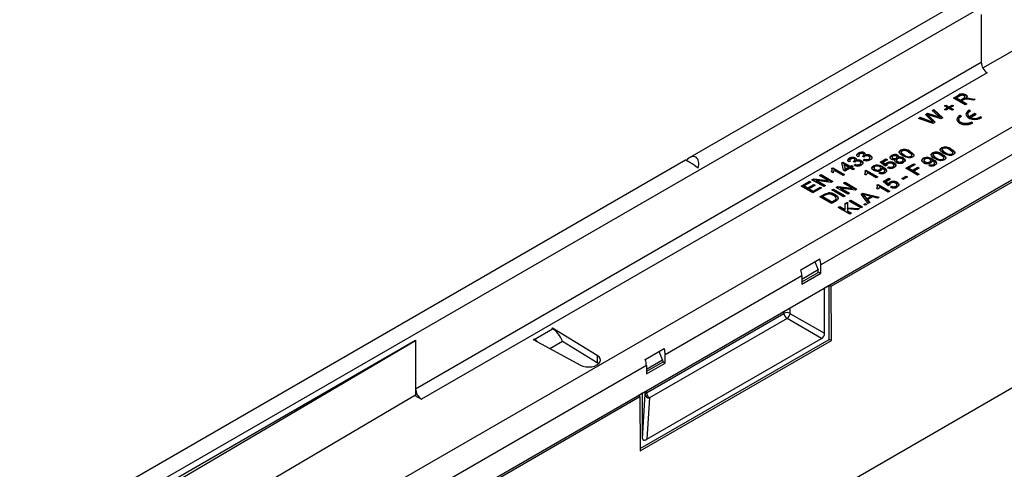
# Model space of a CAD drawing. Units: millimetres. Extents: x 56 to 3304, y 56 to 2320.
# Drawn here: x 2621 to 2852, y 1957 to 2063 of the extents above; entities that cross this region are included whole.
import ezdxf

# ---------------------------------------------------------------- set-up
doc = ezdxf.new("R2010")
doc.units = ezdxf.units.MM
doc.header["$LTSCALE"] = 8
doc.layers.add('HAURATON_PRODUCT_CONTOUR', color=7, linetype='Continuous', lineweight=25)

msp = doc.modelspace()

# ---------------------------------------------------------------- linework, layer by layer
at = {"layer": 'HAURATON_PRODUCT_CONTOUR'}
for p, q in [((2953.49, 2131.57), (2778.3, 2030.43)), ((2251.04, 1721.91), (2956.03, 2128.89)), ((2266.39, 1698.44), (2971.37, 2105.42)), ((2974.2, 2100.52), (2809.09, 2005.2)), ((2269.22, 1687.66), (2974.2, 2094.64)), ((2811.48, 2000.19), (2975, 2094.59)), ((2847.14, 2051.57), (2903.91, 2083.7)), ((2846.78, 2064.11), (2846.78, 2052.84)), ((2713.84, 1976.1), (2846.78, 2052.84)), ((2848.19, 2050.39), (2715.26, 1973.65)), ((2971.04, 2043.84), (2273.84, 1641.35)), ((2840.28, 2044.43), (2841.47, 2045.12)), ((2843.03, 2042.84), (2840.28, 2044.43)), ((2840.42, 2044.35), (2841.47, 2044.96)), ((2841.8, 2044.95), (2840.98, 2044.47)), ((2840.98, 2044.31), (2840.98, 2044.47)), ((2840.98, 2044.47), (2841.87, 2043.96)), ((2840.98, 2044.31), (2841.87, 2043.8)), ((2841.47, 2044.96), (2841.47, 2045.12)), ((2841.87, 2043.96), (2842.6, 2044.39)), ((2841.87, 2043.8), (2842.6, 2044.22)), ((2841.87, 2043.8), (2841.87, 2043.96)), ((2842.58, 2044.01), (2842.18, 2043.78)), ((2842.18, 2043.78), (2843.42, 2043.06)), ((2842.18, 2043.61), (2842.18, 2043.78)), ((2842.18, 2043.61), (2843.28, 2042.98)), ((2842.6, 2044.22), (2842.6, 2044.39)), ((2842.96, 2044.56), (2842.96, 2044.76)), ((2843.14, 2045.06), (2843.14, 2045.23)), ((2843.15, 2044.21), (2843.15, 2044.38)), ((2843.5, 2044.26), (2843.5, 2044.42)), ((2844.93, 2043.94), (2844.01, 2044.07)), ((2844.17, 2044.37), (2845.38, 2044.19)), ((2844.17, 2044.21), (2844.17, 2044.37)), ((2844.17, 2044.21), (2845.15, 2044.06)), ((2845.38, 2044.19), (2844.93, 2043.94)), ((2833.66, 2040.61), (2834.13, 2040.88)), ((2834.13, 2040.88), (2835.9, 2040.31)), ((2834.13, 2040.72), (2834.13, 2040.88)), ((2835.28, 2041.55), (2835.68, 2041.78)), ((2836.67, 2040.27), (2835.28, 2041.55)), ((2835.39, 2041.45), (2835.68, 2041.61)), ((2835.68, 2041.78), (2837.74, 2039.78)), ((2835.68, 2041.61), (2835.68, 2041.78)), ((2835.68, 2041.61), (2837.64, 2039.72)), ((2838.12, 2042.61), (2838.44, 2042.8)), ((2838.86, 2042.19), (2838.12, 2042.61)), ((2838.12, 2041.76), (2838.86, 2042.19)), ((2838.44, 2041.57), (2838.12, 2041.76)), ((2838.26, 2042.53), (2838.44, 2042.63)), ((2838.26, 2041.68), (2838.86, 2042.02)), ((2838.44, 2042.8), (2839.18, 2042.37)), ((2838.44, 2042.63), (2838.44, 2042.8)), ((2838.44, 2042.63), (2839.18, 2042.21)), ((2839.18, 2042), (2838.44, 2041.57)), ((2838.86, 2042.02), (2838.86, 2042.19)), ((2839.18, 2042.37), (2839.92, 2042.8)), ((2839.18, 2042.21), (2839.92, 2042.63)), ((2839.18, 2042.21), (2839.18, 2042.37)), ((2839.92, 2041.57), (2839.18, 2042)), ((2840.24, 2042.61), (2839.5, 2042.19)), ((2839.5, 2042.19), (2840.24, 2041.76)), ((2839.5, 2042.02), (2839.5, 2042.19)), ((2839.5, 2042.02), (2840.1, 2041.68)), ((2839.92, 2042.8), (2840.24, 2042.61)), ((2839.92, 2042.63), (2839.92, 2042.8)), ((2839.92, 2042.63), (2840.1, 2042.53)), ((2840.24, 2041.76), (2839.92, 2041.57)), ((2843.42, 2043.06), (2843.03, 2042.84)), ((2844.27, 2041.4), (2843.97, 2041.57)), ((2843.97, 2041.41), (2843.97, 2041.57)), ((2844.11, 2041.32), (2843.97, 2041.41)), ((2832.04, 2039.67), (2832.44, 2039.91)), ((2835.49, 2038.48), (2832.04, 2039.67)), ((2832.21, 2039.61), (2832.44, 2039.74)), ((2832.44, 2039.91), (2834.66, 2039.1)), ((2832.44, 2039.74), (2832.44, 2039.91)), ((2832.44, 2039.74), (2834.66, 2038.93)), ((2835, 2039.21), (2833.66, 2040.61)), ((2833.76, 2040.51), (2834.13, 2040.72)), ((2834.13, 2040.72), (2835.9, 2040.15)), ((2834.23, 2040.39), (2834.23, 2040.55)), ((2834.48, 2040.29), (2835.95, 2038.75)), ((2834.48, 2040.12), (2834.48, 2040.29)), ((2834.48, 2040.12), (2835.85, 2038.69)), ((2837.31, 2039.54), (2834.63, 2040.42)), ((2834.66, 2038.93), (2834.66, 2039.1)), ((2835.35, 2038.68), (2835.35, 2038.85)), ((2835.95, 2038.75), (2835.49, 2038.48)), ((2835.9, 2040.15), (2835.9, 2040.31)), ((2837.11, 2039.7), (2837.11, 2039.87)), ((2837.74, 2039.78), (2837.31, 2039.54)), ((2841.49, 2039.41), (2841.49, 2039.25)), ((2842.14, 2040.18), (2841.85, 2040.35)), ((2841.85, 2040.18), (2841.85, 2040.35)), ((2841.99, 2040.1), (2841.85, 2040.18)), ((2843.62, 2040.63), (2843.62, 2040.47)), ((2845.3, 2040.81), (2843.97, 2040.04)), ((2845.3, 2040.64), (2843.97, 2039.88)), ((2843.97, 2039.88), (2843.97, 2040.04)), ((2844.27, 2039.87), (2845.59, 2040.63)), ((2844.27, 2039.7), (2844.27, 2039.87)), ((2844.8, 2038.64), (2844.5, 2038.81)), ((2844.5, 2038.65), (2844.5, 2038.81)), ((2844.67, 2038.56), (2844.5, 2038.65)), ((2845.59, 2040.63), (2845.3, 2040.81)), ((2845.3, 2040.64), (2845.3, 2040.81)), ((2845.45, 2040.55), (2845.3, 2040.64)), ((2846.92, 2039.87), (2846.62, 2040.04)), ((2846.62, 2039.88), (2846.62, 2040.04)), ((2846.79, 2039.78), (2846.62, 2039.88)), ((2819.37, 2031.39), (2819.37, 2031.56)), ((2827.83, 2032.02), (2827.83, 2032.18)), ((2827.96, 2031.77), (2827.96, 2031.56)), ((2827.97, 2031.51), (2827.97, 2031.68)), ((2827.97, 2031.58), (2827.97, 2031.51)), ((2830.11, 2031.72), (2830.11, 2031.89)), ((2837.45, 2032.59), (2837.45, 2032.76)), ((2837.58, 2032.34), (2837.58, 2032.13)), ((2837.58, 2032.09), (2837.58, 2032.25)), ((2837.59, 2032.15), (2837.58, 2032.09)), ((2838.31, 2031.48), (2838.31, 2031.64)), ((2839.73, 2032.3), (2839.73, 2032.46)), ((2840.1, 2031.41), (2840.1, 2031.61)), ((2777.25, 2029.82), (2424.75, 1826.33)), ((2814.01, 2029.22), (2814.25, 2029.37)), ((2814.25, 2029.37), (2815.95, 2028.39)), ((2814.25, 2029.2), (2814.25, 2029.37)), ((2816.06, 2029.59), (2815.67, 2029.41)), ((2815.77, 2030.12), (2815.77, 2030.28)), ((2815.89, 2029.86), (2815.89, 2029.66)), ((2817.04, 2029.35), (2816.76, 2029.55)), ((2816.82, 2029.51), (2816.82, 2029.58)), ((2817.08, 2029.72), (2817.08, 2029.93)), ((2817.25, 2030.17), (2817.25, 2030.33)), ((2817.42, 2029.63), (2817.42, 2029.8)), ((2818.18, 2030.82), (2817.79, 2030.63)), ((2817.89, 2031.34), (2817.89, 2031.51)), ((2818.02, 2031.09), (2818.02, 2030.88)), ((2818.62, 2029.54), (2818.62, 2029.7)), ((2819.16, 2030.57), (2818.88, 2030.77)), ((2818.94, 2030.74), (2818.94, 2030.8)), ((2819.06, 2029.86), (2819.38, 2030.08)), ((2819.2, 2030.95), (2819.2, 2031.15)), ((2819.22, 2029.8), (2819.38, 2029.92)), ((2819.38, 2029.92), (2819.38, 2030.08)), ((2819.54, 2030.86), (2819.54, 2031.02)), ((2820.39, 2029.93), (2820.39, 2030.09)), ((2820.63, 2030.22), (2820.63, 2030.42)), ((2820.74, 2030.77), (2820.74, 2030.93)), ((2823.06, 2029.39), (2824.37, 2030.14)), ((2824.19, 2028.41), (2823.06, 2029.39)), ((2823.17, 2029.29), (2824.37, 2029.98)), ((2824.72, 2029.94), (2823.7, 2029.35)), ((2823.7, 2029.35), (2824.27, 2028.86)), ((2823.7, 2029.19), (2823.7, 2029.35)), ((2824.37, 2030.14), (2824.72, 2029.94)), ((2824.37, 2029.98), (2824.37, 2030.14)), ((2824.37, 2029.98), (2824.58, 2029.86)), ((2824.58, 2029.08), (2824.58, 2029.25)), ((2825.7, 2030.79), (2825.7, 2030.96)), ((2825.83, 2030.55), (2825.83, 2030.34)), ((2825.98, 2030.15), (2825.98, 2030.31)), ((2826.59, 2029.87), (2826.59, 2030.03)), ((2826.81, 2030.17), (2826.81, 2030.33)), ((2826.88, 2029.87), (2826.88, 2029.66)), ((2827.01, 2030.39), (2827.01, 2030.59)), ((2827.12, 2029.37), (2827.12, 2029.53)), ((2827.19, 2030.84), (2827.19, 2031)), ((2827.32, 2030.29), (2827.32, 2030.45)), ((2828.19, 2029.37), (2828.19, 2029.53)), ((2828.43, 2029.65), (2828.43, 2029.86)), ((2828.55, 2030.18), (2828.55, 2030.34)), ((2828.7, 2030.91), (2828.7, 2031.07)), ((2830.3, 2030.59), (2830.3, 2030.76)), ((2830.49, 2030.83), (2830.49, 2031.04)), ((2833.17, 2030.12), (2833.17, 2030.28)), ((2833.32, 2029.85), (2833.32, 2029.65)), ((2833.61, 2029.3), (2833.61, 2029.46)), ((2834.7, 2029.29), (2834.7, 2029.45)), ((2834.92, 2029.57), (2834.92, 2029.77)), ((2835.18, 2029.62), (2835.18, 2029.78)), ((2835.33, 2031.37), (2835.33, 2031.53)), ((2835.41, 2029.89), (2835.41, 2030.05)), ((2835.45, 2031.11), (2835.45, 2030.91)), ((2835.46, 2030.86), (2835.46, 2031.02)), ((2835.47, 2030.93), (2835.46, 2030.86)), ((2836.19, 2030.26), (2836.19, 2030.42)), ((2837.61, 2031.07), (2837.61, 2031.23)), ((2837.8, 2029.94), (2837.8, 2030.1)), ((2837.98, 2030.18), (2837.98, 2030.39)), ((2839.92, 2031.16), (2839.92, 2031.33)), ((2811.95, 2026.9), (2811.62, 2027.09)), ((2811.69, 2027.93), (2811.92, 2028.06)), ((2811.69, 2027.77), (2811.92, 2027.9)), ((2811.77, 2027.43), (2811.77, 2027.63)), ((2811.92, 2028.06), (2814.68, 2026.47)), ((2811.92, 2027.9), (2811.92, 2028.06)), ((2811.92, 2027.9), (2814.54, 2026.39)), ((2814.32, 2026.27), (2812.18, 2027.51)), ((2814.4, 2027.49), (2814.01, 2029.22)), ((2814.04, 2029.08), (2814.25, 2029.2)), ((2814.25, 2029.2), (2815.95, 2028.22)), ((2814.75, 2027.29), (2814.4, 2027.49)), ((2814.6, 2028.59), (2814.6, 2028.76)), ((2814.6, 2028.76), (2814.83, 2027.74)), ((2815.6, 2028.18), (2814.6, 2028.76)), ((2814.6, 2028.59), (2814.83, 2027.58)), ((2815.95, 2027.98), (2814.75, 2027.29)), ((2814.83, 2027.74), (2815.6, 2028.18)), ((2814.83, 2027.58), (2815.6, 2028.02)), ((2814.83, 2027.58), (2814.83, 2027.74)), ((2815.6, 2028.02), (2815.6, 2028.18)), ((2815.95, 2028.39), (2816.3, 2028.59)), ((2815.95, 2028.22), (2816.3, 2028.43)), ((2815.95, 2028.22), (2815.95, 2028.39)), ((2816.62, 2027.59), (2815.95, 2027.98)), ((2816.3, 2028.59), (2816.66, 2028.39)), ((2816.3, 2028.43), (2816.3, 2028.59)), ((2816.3, 2028.43), (2816.52, 2028.31)), ((2816.66, 2028.39), (2816.3, 2028.18)), ((2816.3, 2028.18), (2816.98, 2027.8)), ((2816.3, 2028.02), (2816.3, 2028.18)), ((2816.3, 2028.02), (2816.83, 2027.71)), ((2816.98, 2027.8), (2816.62, 2027.59)), ((2816.94, 2028.63), (2817.26, 2028.86)), ((2817.09, 2028.58), (2817.26, 2028.69)), ((2817.26, 2028.69), (2817.26, 2028.86)), ((2818.27, 2028.71), (2818.27, 2028.87)), ((2818.51, 2028.99), (2818.51, 2029.2)), ((2819.47, 2027.36), (2819.7, 2027.49)), ((2819.47, 2027.2), (2819.7, 2027.33)), ((2819.55, 2026.86), (2819.55, 2027.06)), ((2819.7, 2027.49), (2822.46, 2025.9)), ((2819.7, 2027.33), (2819.7, 2027.49)), ((2819.7, 2027.33), (2822.31, 2025.82)), ((2822.1, 2025.69), (2819.95, 2026.93)), ((2821.43, 2028.32), (2821.43, 2028.49)), ((2821.58, 2028.06), (2821.58, 2027.85)), ((2821.87, 2027.5), (2821.87, 2027.67)), ((2822.7, 2026.82), (2823.02, 2027.04)), ((2822.96, 2027.49), (2822.96, 2027.66)), ((2823.02, 2026.88), (2823.02, 2027.04)), ((2823.18, 2027.77), (2823.18, 2027.97)), ((2823.44, 2027.82), (2823.44, 2027.98)), ((2823.67, 2028.09), (2823.67, 2028.26)), ((2823.7, 2029.19), (2824.27, 2028.69)), ((2823.87, 2026.88), (2823.87, 2027.04)), ((2824.09, 2027.16), (2824.09, 2027.36)), ((2824.58, 2028.59), (2824.19, 2028.41)), ((2824.27, 2028.69), (2824.27, 2028.86)), ((2824.56, 2028.71), (2824.56, 2028.58)), ((2824.72, 2028.06), (2825.04, 2028.29)), ((2824.87, 2028.01), (2825.04, 2028.12)), ((2825.04, 2028.12), (2825.04, 2028.29)), ((2826.04, 2028.13), (2826.04, 2028.29)), ((2826.27, 2028.41), (2826.27, 2028.61)), ((2826.28, 2029.04), (2826.28, 2029.2)), ((2826.72, 2028.54), (2826.72, 2028.7)), ((2829.07, 2027.92), (2830.91, 2028.98)), ((2831.83, 2026.33), (2829.07, 2027.92)), ((2829.21, 2027.84), (2830.91, 2028.82)), ((2831.22, 2028.8), (2829.77, 2027.96)), ((2829.77, 2027.96), (2830.66, 2027.45)), ((2829.77, 2027.8), (2829.77, 2027.96)), ((2829.77, 2027.8), (2830.66, 2027.29)), ((2830.66, 2027.45), (2831.9, 2028.16)), ((2830.66, 2027.29), (2831.9, 2028)), ((2830.66, 2027.29), (2830.66, 2027.45)), ((2830.91, 2028.98), (2831.22, 2028.8)), ((2830.91, 2028.82), (2830.91, 2028.98)), ((2830.91, 2028.82), (2831.08, 2028.71)), ((2832.21, 2027.98), (2830.98, 2027.27)), ((2830.98, 2027.27), (2832.21, 2026.55)), ((2830.98, 2027.1), (2830.98, 2027.27)), ((2830.98, 2027.1), (2832.07, 2026.47)), ((2831.9, 2028.16), (2832.21, 2027.98)), ((2831.9, 2028), (2831.9, 2028.16)), ((2831.9, 2028), (2832.07, 2027.9)), ((2834.44, 2028.61), (2834.76, 2028.84)), ((2834.6, 2028.56), (2834.76, 2028.67)), ((2834.76, 2028.67), (2834.76, 2028.84)), ((2835.61, 2028.68), (2835.61, 2028.84)), ((2835.83, 2028.95), (2835.83, 2029.16)), ((2804.46, 2023.76), (2806.4, 2024.88)), ((2804.6, 2023.67), (2806.4, 2024.71)), ((2806.72, 2024.69), (2805.17, 2023.8)), ((2806.4, 2024.88), (2806.72, 2024.69)), ((2806.4, 2024.71), (2806.4, 2024.88)), ((2806.4, 2024.71), (2806.58, 2024.61)), ((2807.01, 2025.22), (2807.42, 2025.46)), ((2809.76, 2023.63), (2807.01, 2025.22)), ((2807.15, 2025.14), (2807.42, 2025.3)), ((2807.42, 2025.46), (2810.8, 2025.04)), ((2807.42, 2025.3), (2807.42, 2025.46)), ((2807.42, 2025.3), (2810.8, 2024.87)), ((2808.09, 2025.05), (2810.15, 2023.86)), ((2811.47, 2024.62), (2808.09, 2025.05)), ((2808.09, 2024.88), (2808.09, 2025.05)), ((2808.09, 2024.88), (2810.01, 2023.78)), ((2808.74, 2026.22), (2809.13, 2026.45)), ((2810.8, 2025.04), (2808.74, 2026.22)), ((2808.88, 2026.14), (2809.13, 2026.29)), ((2809.13, 2026.45), (2811.88, 2024.86)), ((2809.13, 2026.29), (2809.13, 2026.45)), ((2809.13, 2026.29), (2811.74, 2024.78)), ((2810.8, 2024.87), (2810.8, 2025.04)), ((2811.88, 2024.86), (2811.47, 2024.62)), ((2814.68, 2026.47), (2814.32, 2026.27)), ((2814.4, 2024.43), (2814.78, 2024.65)), ((2814.78, 2024.65), (2817.54, 2023.06)), ((2814.78, 2024.49), (2814.78, 2024.65)), ((2819.72, 2026.33), (2819.4, 2026.52)), ((2822.46, 2025.9), (2822.1, 2025.69)), ((2822.86, 2026.76), (2823.02, 2026.88)), ((2823.76, 2024.82), (2825.07, 2025.57)), ((2824.9, 2023.84), (2823.76, 2024.82)), ((2823.88, 2024.72), (2825.07, 2025.41)), ((2825.43, 2025.37), (2824.41, 2024.78)), ((2824.41, 2024.78), (2824.98, 2024.29)), ((2824.41, 2024.62), (2824.41, 2024.78)), ((2824.41, 2024.62), (2824.98, 2024.12)), ((2825.07, 2025.57), (2825.43, 2025.37)), ((2825.07, 2025.41), (2825.07, 2025.57)), ((2825.07, 2025.41), (2825.28, 2025.29)), ((2825.29, 2024.51), (2825.29, 2024.68)), ((2826.99, 2024.46), (2826.99, 2024.63)), ((2828.15, 2025.51), (2829.17, 2026.1)), ((2828.47, 2025.33), (2828.15, 2025.51)), ((2828.29, 2025.43), (2829.17, 2025.94)), ((2829.49, 2025.92), (2828.47, 2025.33)), ((2829.17, 2026.1), (2829.49, 2025.92)), ((2829.17, 2025.94), (2829.17, 2026.1)), ((2829.17, 2025.94), (2829.35, 2025.84)), ((2832.21, 2026.55), (2831.83, 2026.33)), ((2807.22, 2022.16), (2804.46, 2023.76)), ((2805.17, 2023.8), (2806.02, 2023.31)), ((2805.17, 2023.63), (2805.17, 2023.8)), ((2805.17, 2023.63), (2806.02, 2023.14)), ((2806.02, 2023.31), (2807.47, 2024.14)), ((2806.02, 2023.14), (2807.47, 2023.98)), ((2806.02, 2023.14), (2806.02, 2023.31)), ((2807.78, 2023.96), (2806.33, 2023.12)), ((2806.33, 2023.12), (2807.29, 2022.57)), ((2806.33, 2022.96), (2806.33, 2023.12)), ((2806.33, 2022.96), (2807.29, 2022.41)), ((2809.23, 2023.33), (2807.22, 2022.16)), ((2807.29, 2022.57), (2808.91, 2023.51)), ((2807.29, 2022.41), (2808.91, 2023.35)), ((2807.29, 2022.41), (2807.29, 2022.57)), ((2807.47, 2024.14), (2807.78, 2023.96)), ((2807.47, 2023.98), (2807.47, 2024.14)), ((2807.47, 2023.98), (2807.64, 2023.88)), ((2808.91, 2023.51), (2809.23, 2023.33)), ((2808.91, 2023.35), (2808.91, 2023.51)), ((2808.91, 2023.35), (2809.09, 2023.24)), ((2810.15, 2023.86), (2809.76, 2023.63)), ((2811.64, 2022.84), (2812.03, 2023.06)), ((2814.4, 2021.24), (2811.64, 2022.84)), ((2811.78, 2022.75), (2812.03, 2022.9)), ((2812.03, 2023.06), (2814.78, 2021.47)), ((2812.03, 2022.9), (2812.03, 2023.06)), ((2812.03, 2022.9), (2814.64, 2021.39)), ((2812.66, 2023.43), (2813.07, 2023.67)), ((2815.42, 2021.84), (2812.66, 2023.43)), ((2812.8, 2023.35), (2813.07, 2023.5)), ((2813.07, 2023.67), (2816.45, 2023.24)), ((2813.07, 2023.5), (2813.07, 2023.67)), ((2813.07, 2023.5), (2816.45, 2023.08)), ((2813.75, 2023.25), (2815.81, 2022.06)), ((2817.13, 2022.82), (2813.75, 2023.25)), ((2813.75, 2023.09), (2813.75, 2023.25)), ((2813.75, 2023.09), (2815.67, 2021.98)), ((2816.45, 2023.24), (2814.4, 2024.43)), ((2814.54, 2024.35), (2814.78, 2024.49)), ((2814.78, 2024.49), (2817.4, 2022.98)), ((2816.45, 2023.08), (2816.45, 2023.24)), ((2817.54, 2023.06), (2817.13, 2022.82)), ((2822.55, 2022.99), (2822.23, 2023.17)), ((2822.3, 2024.01), (2822.53, 2024.14)), ((2822.3, 2023.85), (2822.53, 2023.98)), ((2822.38, 2023.51), (2822.38, 2023.71)), ((2822.53, 2024.14), (2825.28, 2022.55)), ((2822.53, 2023.98), (2822.53, 2024.14)), ((2822.53, 2023.98), (2825.14, 2022.47)), ((2824.93, 2022.35), (2822.78, 2023.59)), ((2825.28, 2024.02), (2824.9, 2023.84)), ((2825.28, 2022.55), (2824.93, 2022.35)), ((2824.98, 2024.12), (2824.98, 2024.29)), ((2825.27, 2024.13), (2825.27, 2024.01)), ((2825.43, 2023.49), (2825.74, 2023.71)), ((2825.58, 2023.43), (2825.74, 2023.55)), ((2825.74, 2023.55), (2825.74, 2023.71)), ((2826.74, 2023.56), (2826.74, 2023.72)), ((2826.98, 2023.84), (2826.98, 2024.04)), ((2827.43, 2023.97), (2827.43, 2024.13)), ((2808.84, 2021.22), (2809.79, 2021.77)), ((2811.6, 2019.63), (2808.84, 2021.22)), ((2808.99, 2021.14), (2809.79, 2021.61)), ((2810.11, 2021.59), (2809.55, 2021.26)), ((2809.55, 2021.26), (2811.67, 2020.04)), ((2809.55, 2021.1), (2809.55, 2021.26)), ((2809.55, 2021.1), (2811.67, 2019.88)), ((2809.79, 2021.61), (2809.79, 2021.77)), ((2810.31, 2021.86), (2810.31, 2022.03)), ((2810.91, 2021.98), (2810.91, 2022.14)), ((2812.59, 2020.2), (2811.6, 2019.63)), ((2811.67, 2020.04), (2812.24, 2020.37)), ((2811.67, 2019.88), (2812.24, 2020.21)), ((2811.67, 2019.88), (2811.67, 2020.04)), ((2812.24, 2020.21), (2812.24, 2020.37)), ((2812.47, 2021.58), (2812.47, 2021.74)), ((2812.7, 2020.69), (2812.7, 2020.86)), ((2814.78, 2021.47), (2814.4, 2021.24)), ((2814.82, 2019.69), (2815.35, 2020)), ((2815.35, 2020), (2815.35, 2018.67)), ((2815.81, 2022.06), (2815.42, 2021.84)), ((2815.74, 2020.22), (2816.13, 2020.45)), ((2818.5, 2018.63), (2815.74, 2020.22)), ((2815.88, 2020.14), (2816.13, 2020.29)), ((2816.13, 2020.45), (2818.89, 2018.86)), ((2816.13, 2020.29), (2816.13, 2020.45)), ((2816.13, 2020.29), (2818.74, 2018.77)), ((2818.54, 2021.84), (2818.98, 2022.1)), ((2820.2, 2019.62), (2818.54, 2021.84)), ((2818.63, 2021.73), (2818.98, 2021.93)), ((2818.98, 2022.1), (2822.83, 2021.14)), ((2818.98, 2021.93), (2818.98, 2022.1)), ((2818.98, 2021.93), (2822.64, 2021.02)), ((2819.08, 2021.62), (2819.08, 2021.79)), ((2819.4, 2021.22), (2819.4, 2021.38)), ((2819.4, 2021.38), (2819.88, 2020.78)), ((2819.4, 2021.22), (2819.88, 2020.62)), ((2820.82, 2021.32), (2819.83, 2021.59)), ((2819.88, 2020.78), (2820.82, 2021.32)), ((2819.88, 2020.62), (2820.82, 2021.16)), ((2819.88, 2020.62), (2819.88, 2020.78)), ((2821.26, 2021.21), (2820.08, 2020.53)), ((2820.08, 2020.53), (2820.62, 2019.86)), ((2820.08, 2020.36), (2820.08, 2020.53)), ((2820.08, 2020.36), (2820.53, 2019.81)), ((2820.82, 2021.16), (2820.82, 2021.32)), ((2822.42, 2020.9), (2821.26, 2021.21)), ((2822.83, 2021.14), (2822.42, 2020.9)), ((2813.16, 2018.73), (2813.55, 2018.96)), ((2815.92, 2017.14), (2813.16, 2018.73)), ((2813.3, 2018.65), (2813.55, 2018.8)), ((2813.55, 2018.96), (2814.82, 2018.23)), ((2813.55, 2018.8), (2813.55, 2018.96)), ((2813.55, 2018.8), (2814.82, 2018.06)), ((2814.82, 2019.53), (2815.35, 2019.84)), ((2814.82, 2018.23), (2814.82, 2019.69)), ((2814.82, 2018.06), (2814.82, 2018.23)), ((2815.35, 2018.67), (2818.18, 2018.45)), ((2815.35, 2018.51), (2815.35, 2018.67)), ((2815.35, 2018.51), (2817.93, 2018.3)), ((2815.35, 2018.38), (2815.35, 2017.92)), ((2817.7, 2018.17), (2815.35, 2018.38)), ((2815.35, 2017.92), (2816.3, 2017.37)), ((2815.35, 2017.75), (2815.35, 2017.92)), ((2815.35, 2017.75), (2816.16, 2017.28)), ((2818.18, 2018.45), (2817.7, 2018.17)), ((2818.89, 2018.86), (2818.5, 2018.63)), ((2819.2, 2019.45), (2819.56, 2019.65)), ((2819.56, 2019.24), (2819.2, 2019.45)), ((2819.34, 2019.37), (2819.56, 2019.49)), ((2819.56, 2019.65), (2819.91, 2019.45)), ((2819.56, 2019.49), (2819.56, 2019.65)), ((2819.56, 2019.49), (2819.77, 2019.37)), ((2819.91, 2019.45), (2819.56, 2019.24)), ((2820.62, 2019.86), (2820.2, 2019.62)), ((2816.3, 2017.37), (2815.92, 2017.14)), ((2804.4, 2004.07), (2808.86, 2006.64)), ((2808.46, 2004.02), (2804.64, 2001.81)), ((2807.68, 2005.96), (2808.46, 2004.02)), ((2808.48, 2003.46), (2808.46, 2004.02)), ((2809.09, 2003.24), (2809.09, 2005.2)), ((2804.64, 2002.63), (2772.53, 1984.1)), ((2804.64, 2001.24), (2808.48, 2003.46)), ((2804.64, 2000.67), (2809.09, 2003.24)), ((2804.64, 2002.63), (2804.64, 2000.67)), ((2808.48, 2003.6), (2809.09, 2003.24)), ((2809.98, 1999.83), (2811.04, 2000.45)), ((2809.98, 1989.14), (2809.98, 1999.83)), ((2811.04, 1987.71), (2811.04, 2000.45)), ((2811.04, 2000.45), (2811.48, 2000.19)), ((2811.56, 1987.41), (2811.48, 2000.19)), ((2801.84, 1995.14), (2801.84, 1993.83)), ((2768.12, 1975.18), (2800.43, 1993.83)), ((2801.14, 1992.61), (2768.82, 1973.95)), ((2800.43, 1993.83), (2800.43, 1994.32)), ((2809.27, 1987.91), (2801.14, 1992.61)), ((2801.84, 1993.83), (2809.98, 1989.14)), ((2741.75, 1987.71), (2746.06, 1990.19)), ((2746.05, 1990.36), (2745.91, 1990.28)), ((2746.06, 1990.19), (2745.91, 1990.28)), ((2756.54, 1983.94), (2746.05, 1990.36)), ((2746.05, 1990.36), (2746.05, 1990.2)), ((2741.6, 1987.79), (2741.46, 1987.71)), ((2741.46, 1987.71), (2752.58, 1981.66)), ((2741.6, 1987.79), (2741.75, 1987.71)), ((2741.6, 1987.79), (2741.6, 1987.63)), ((2741.75, 1987.71), (2741.75, 1987.55)), ((2766.65, 1962.08), (2811.04, 1987.71)), ((2768.23, 1964.22), (2809.27, 1987.91)), ((2811.56, 1987.41), (2811.04, 1987.71)), ((2636.77, 1943.03), (2713.84, 1987.53)), ((2713.84, 1987.37), (2657.84, 1954.38)), ((2713.7, 1987.45), (2713.84, 1987.37)), ((2713.84, 1987.53), (2713.84, 1987.37)), ((2713.84, 1987.37), (2713.84, 1976.1)), ((2745.38, 1985.58), (2748.38, 1987.31)), ((2748.37, 1987.31), (2756.54, 1982.31)), ((2748.45, 1987.11), (2748.38, 1987.31)), ((2766.65, 1961.49), (2811.56, 1987.41)), ((2767.84, 1982.97), (2772.3, 1985.54)), ((2756.54, 1983.94), (2756.54, 1982.31)), ((2771.9, 1982.91), (2771.12, 1984.86)), ((2772.53, 1982.14), (2772.53, 1984.1)), ((2768.08, 1981.53), (2455.54, 1801.1)), ((2756.54, 1982.31), (2756.92, 1982.02)), ((2768.08, 1980.71), (2771.9, 1982.91)), ((2771.93, 1982.36), (2768.08, 1980.14)), ((2768.08, 1979.57), (2772.53, 1982.14)), ((2768.08, 1981.53), (2768.08, 1979.57)), ((2771.9, 1982.91), (2771.93, 1982.36)), ((2771.92, 1982.49), (2772.53, 1982.14)), ((2713.84, 1976.1), (2713.84, 1974.63)), ((2457.92, 1796.09), (2766.58, 1974.27)), ((2713.84, 1974.63), (2657.84, 1941.64)), ((2713.7, 1974.55), (2715.26, 1973.65)), ((2766.13, 1974.52), (2767.2, 1975.14)), ((2766.58, 1974.27), (2766.13, 1974.52)), ((2766.58, 1974.27), (2766.65, 1961.49)), ((2767.2, 1964.44), (2767.2, 1975.14)), ((2767.2, 1964.44), (2767.82, 1974.79)), ((2767.82, 1974.79), (2767.82, 1975.5)), ((2768.12, 1975.67), (2768.12, 1975.18)), ((2768.82, 1973.95), (2768.23, 1964.22))]:
    msp.add_line(p, q, dxfattribs=at)
at = {"layer": 'HAURATON_PRODUCT_CONTOUR', "flags": 128}
for points in [[(2842.79, 2044.11), (2842.67, 2044.06), (2842.58, 2044.01)], [(2842.6, 2044.39), (2842.83, 2044.54), (2842.95, 2044.72), (2842.91, 2044.87), (2842.76, 2045)], [(2842.6, 2044.22), (2842.83, 2044.37), (2842.95, 2044.55), (2842.95, 2044.58)], [(2843.14, 2045.23), (2843.39, 2045.01), (2843.44, 2044.75), (2843.15, 2044.38)], [(2843.14, 2045.06), (2843.39, 2044.84), (2843.43, 2044.65)], [(2843.15, 2044.38), (2843.34, 2044.41), (2843.5, 2044.42)], [(2843.15, 2044.21), (2843.34, 2044.24), (2843.5, 2044.26)], [(2843.5, 2044.42), (2843.88, 2044.41), (2844.17, 2044.37)], [(2843.5, 2044.26), (2843.88, 2044.24), (2844.17, 2044.21)], [(2843.97, 2041.57), (2843.54, 2041.3), (2843.28, 2040.97), (2843.2, 2040.6), (2843.31, 2040.24), (2843.6, 2039.92), (2844.05, 2039.66), (2844.62, 2039.49), (2845.24, 2039.42), (2845.87, 2039.47), (2846.45, 2039.62), (2846.92, 2039.87)], [(2843.97, 2040.04), (2843.79, 2040.2), (2843.68, 2040.38), (2843.62, 2040.57), (2843.63, 2040.76), (2843.7, 2040.94), (2843.84, 2041.11), (2844.03, 2041.27), (2844.27, 2041.4)], [(2834.23, 2040.55), (2834.37, 2040.4), (2834.48, 2040.29)], [(2834.63, 2040.42), (2834.4, 2040.5), (2834.23, 2040.55)], [(2834.23, 2040.39), (2834.37, 2040.24), (2834.48, 2040.12)], [(2834.66, 2039.1), (2835.05, 2038.96), (2835.35, 2038.85)], [(2834.66, 2038.93), (2835.05, 2038.79), (2835.35, 2038.68)], [(2835.35, 2038.85), (2835.15, 2039.05), (2835, 2039.21)], [(2835.9, 2040.31), (2836.59, 2040.07), (2837.11, 2039.87)], [(2835.9, 2040.15), (2836.59, 2039.91), (2837.11, 2039.7)], [(2837.11, 2039.87), (2836.87, 2040.09), (2836.67, 2040.27)], [(2841.85, 2040.35), (2841.42, 2040.08), (2841.15, 2039.74), (2841.07, 2039.38), (2841.19, 2039.02), (2841.48, 2038.69), (2841.93, 2038.43), (2842.49, 2038.26), (2843.12, 2038.2), (2843.75, 2038.24), (2844.33, 2038.4), (2844.8, 2038.64)], [(2844.5, 2038.65), (2844.08, 2038.43), (2843.56, 2038.3), (2842.99, 2038.28), (2842.45, 2038.37), (2841.99, 2038.56), (2841.66, 2038.83), (2841.5, 2039.14), (2841.49, 2039.25)], [(2844.5, 2038.81), (2844.08, 2038.59), (2843.56, 2038.47), (2842.99, 2038.45), (2842.45, 2038.53), (2841.99, 2038.72), (2841.66, 2038.99), (2841.5, 2039.31), (2841.54, 2039.63), (2841.76, 2039.93), (2842.14, 2040.18)], [(2819.37, 2031.56), (2819.54, 2031.42), (2819.61, 2031.27), (2819.54, 2031.02)], [(2828.34, 2030.87), (2827.91, 2031.15), (2827.57, 2031.48), (2827.49, 2031.67), (2827.5, 2031.86), (2827.63, 2032.03), (2827.83, 2032.18)], [(2828.14, 2032), (2827.98, 2031.83), (2827.97, 2031.68)], [(2827.97, 2031.68), (2828.31, 2031.32), (2828.7, 2031.07)], [(2830.3, 2030.76), (2830.44, 2030.87), (2830.49, 2031), (2830.46, 2031.14), (2830.36, 2031.26), (2829.76, 2031.68)], [(2830.11, 2031.89), (2830.55, 2031.6), (2830.88, 2031.27), (2830.96, 2031.09), (2830.95, 2030.9), (2830.83, 2030.72), (2830.62, 2030.57)], [(2830.11, 2031.72), (2830.55, 2031.44), (2830.88, 2031.11), (2830.96, 2030.92), (2830.96, 2030.85)], [(2837.96, 2031.44), (2837.52, 2031.72), (2837.19, 2032.05), (2837.11, 2032.24), (2837.12, 2032.43), (2837.24, 2032.61), (2837.45, 2032.76)], [(2837.76, 2032.57), (2837.59, 2032.4), (2837.58, 2032.25)], [(2837.58, 2032.25), (2837.93, 2031.89), (2838.31, 2031.64)], [(2837.58, 2032.09), (2837.93, 2031.72), (2838.31, 2031.48)], [(2839.92, 2031.33), (2840.05, 2031.44), (2840.1, 2031.57), (2840.07, 2031.71), (2839.98, 2031.83), (2839.37, 2032.26)], [(2839.73, 2032.46), (2840.17, 2032.17), (2840.5, 2031.84), (2840.58, 2031.66), (2840.57, 2031.47), (2840.44, 2031.29), (2840.24, 2031.14)], [(2839.73, 2032.3), (2840.17, 2032.01), (2840.5, 2031.68), (2840.58, 2031.5), (2840.57, 2031.42)], [(2815.67, 2029.41), (2815.46, 2029.65), (2815.43, 2029.92), (2815.55, 2030.11), (2815.77, 2030.28)], [(2815.44, 2029.66), (2815.43, 2029.75), (2815.55, 2029.95), (2815.77, 2030.12)], [(2816.1, 2030.11), (2815.94, 2029.98), (2815.9, 2029.82), (2815.95, 2029.7), (2816.06, 2029.59)], [(2815.9, 2029.68), (2815.9, 2029.66), (2815.95, 2029.54)], [(2816.76, 2029.55), (2816.79, 2029.57), (2816.82, 2029.58)], [(2816.82, 2029.58), (2816.99, 2029.72), (2817.08, 2029.88), (2817.04, 2030.01), (2816.91, 2030.12)], [(2816.82, 2029.41), (2816.99, 2029.55), (2817.08, 2029.71), (2817.07, 2029.74)], [(2817.23, 2029.5), (2817.12, 2029.42), (2817.04, 2029.35)], [(2817.25, 2030.33), (2817.41, 2030.2), (2817.49, 2030.05), (2817.42, 2029.8)], [(2817.25, 2030.17), (2817.41, 2030.04), (2817.46, 2029.94)], [(2817.79, 2030.63), (2817.58, 2030.87), (2817.55, 2031.14), (2817.67, 2031.34), (2817.89, 2031.51)], [(2817.56, 2030.89), (2817.55, 2030.98), (2817.67, 2031.18), (2817.89, 2031.34)], [(2818.22, 2031.33), (2818.06, 2031.2), (2818.02, 2031.04), (2818.07, 2030.92), (2818.18, 2030.82)], [(2818.02, 2030.9), (2818.02, 2030.88), (2818.07, 2030.77)], [(2818.27, 2028.87), (2818.46, 2029.03), (2818.5, 2029.23), (2818.43, 2029.38), (2818.26, 2029.5)], [(2818.62, 2029.7), (2818.92, 2029.44), (2818.97, 2029.12), (2818.84, 2028.88), (2818.58, 2028.68)], [(2818.62, 2029.54), (2818.92, 2029.27), (2818.95, 2029.05)], [(2818.88, 2030.77), (2818.91, 2030.79), (2818.94, 2030.8)], [(2818.94, 2030.8), (2819.11, 2030.94), (2819.2, 2031.1), (2819.17, 2031.23), (2819.03, 2031.34)], [(2818.94, 2030.64), (2819.11, 2030.78), (2819.2, 2030.94), (2819.19, 2030.97)], [(2819.36, 2030.72), (2819.24, 2030.64), (2819.16, 2030.57)], [(2819.37, 2031.39), (2819.54, 2031.26), (2819.58, 2031.16)], [(2820.39, 2030.09), (2820.58, 2030.26), (2820.62, 2030.45), (2820.55, 2030.6), (2820.39, 2030.73)], [(2820.39, 2029.93), (2820.58, 2030.09), (2820.61, 2030.24)], [(2820.74, 2030.93), (2821.04, 2030.66), (2821.09, 2030.34), (2820.96, 2030.1), (2820.7, 2029.9)], [(2820.74, 2030.77), (2821.04, 2030.5), (2821.07, 2030.27)], [(2824.27, 2028.86), (2824.39, 2029.09), (2824.58, 2029.25)], [(2825.63, 2030.11), (2825.39, 2030.33), (2825.36, 2030.6), (2825.48, 2030.79), (2825.7, 2030.96)], [(2825.37, 2030.34), (2825.36, 2030.43), (2825.48, 2030.63), (2825.7, 2030.79)], [(2826.03, 2030.78), (2825.88, 2030.66), (2825.83, 2030.52), (2825.87, 2030.41), (2825.98, 2030.31)], [(2825.83, 2030.36), (2825.83, 2030.35), (2825.87, 2030.24), (2825.98, 2030.15)], [(2826.77, 2029.33), (2826.55, 2029.5), (2826.45, 2029.71), (2826.48, 2029.88), (2826.59, 2030.03)], [(2826.45, 2029.57), (2826.48, 2029.71), (2826.59, 2029.87)], [(2826.81, 2030.33), (2826.96, 2030.45), (2827.01, 2030.59), (2826.96, 2030.7), (2826.85, 2030.79)], [(2826.81, 2030.17), (2826.96, 2030.28), (2827, 2030.41)], [(2827.12, 2030.14), (2826.93, 2029.98), (2826.89, 2029.8), (2826.96, 2029.65), (2827.12, 2029.53)], [(2826.9, 2029.68), (2826.89, 2029.63), (2826.96, 2029.49), (2827.12, 2029.37)], [(2827.19, 2031), (2827.36, 2030.87), (2827.42, 2030.71), (2827.32, 2030.45)], [(2827.19, 2030.84), (2827.36, 2030.7), (2827.39, 2030.62)], [(2827.97, 2031.51), (2828.31, 2031.15), (2828.7, 2030.91)], [(2828.19, 2029.53), (2828.38, 2029.69), (2828.42, 2029.88), (2828.34, 2030.02), (2828.19, 2030.14)], [(2828.19, 2029.37), (2828.38, 2029.53), (2828.41, 2029.67)], [(2829.74, 2030.37), (2828.9, 2030.59), (2828.34, 2030.87)], [(2828.55, 2030.34), (2828.84, 2030.08), (2828.89, 2029.77), (2828.76, 2029.54), (2828.5, 2029.35)], [(2828.55, 2030.18), (2828.84, 2029.92), (2828.88, 2029.7)], [(2830.62, 2030.57), (2830.17, 2030.4), (2829.74, 2030.37)], [(2830.3, 2030.59), (2830.44, 2030.71), (2830.49, 2030.84), (2830.48, 2030.86)], [(2833.24, 2029.27), (2832.92, 2029.53), (2832.81, 2029.84), (2832.91, 2030.08), (2833.17, 2030.28)], [(2832.82, 2029.65), (2832.81, 2029.67), (2832.91, 2029.92), (2833.17, 2030.12)], [(2833.54, 2030.13), (2833.35, 2029.95), (2833.33, 2029.75), (2833.43, 2029.59), (2833.61, 2029.46)], [(2833.34, 2029.67), (2833.33, 2029.58), (2833.43, 2029.43), (2833.61, 2029.3)], [(2834.7, 2029.45), (2834.88, 2029.62), (2834.91, 2029.82), (2834.81, 2029.97), (2834.64, 2030.09)], [(2834.7, 2029.29), (2834.88, 2029.46), (2834.9, 2029.59)], [(2835.18, 2029.78), (2835.15, 2029.44), (2834.91, 2029.21)], [(2835.84, 2030.21), (2835.4, 2030.5), (2835.07, 2030.83), (2834.99, 2031.01), (2835, 2031.2), (2835.12, 2031.38), (2835.33, 2031.53)], [(2835.25, 2029.74), (2835.21, 2029.76), (2835.18, 2029.78)], [(2835.61, 2028.84), (2835.75, 2028.94), (2835.82, 2029.06), (2835.82, 2029.19), (2835.76, 2029.32), (2835.25, 2029.74)], [(2835.41, 2030.05), (2835.88, 2029.75), (2836.21, 2029.39), (2836.28, 2029.19), (2836.25, 2028.99), (2836.13, 2028.8), (2835.91, 2028.64)], [(2835.41, 2029.89), (2835.88, 2029.58), (2836.21, 2029.23), (2836.28, 2029.03), (2836.27, 2028.98)], [(2835.64, 2031.35), (2835.47, 2031.18), (2835.46, 2031.02)], [(2835.46, 2031.02), (2835.81, 2030.66), (2836.19, 2030.42)], [(2835.46, 2030.86), (2835.81, 2030.5), (2836.19, 2030.26)], [(2837.24, 2029.72), (2836.39, 2029.94), (2835.84, 2030.21)], [(2838.12, 2029.92), (2837.66, 2029.75), (2837.24, 2029.72)], [(2837.8, 2030.1), (2837.93, 2030.22), (2837.98, 2030.35), (2837.95, 2030.48), (2837.86, 2030.61), (2837.25, 2031.03)], [(2837.61, 2031.23), (2838.05, 2030.95), (2838.38, 2030.62), (2838.46, 2030.43), (2838.45, 2030.24), (2838.32, 2030.07), (2838.12, 2029.92)], [(2837.61, 2031.07), (2838.05, 2030.79), (2838.38, 2030.46), (2838.46, 2030.27), (2838.45, 2030.2)], [(2837.8, 2029.94), (2837.93, 2030.05), (2837.98, 2030.19), (2837.98, 2030.2)], [(2839.36, 2030.94), (2838.51, 2031.16), (2837.96, 2031.44)], [(2840.24, 2031.14), (2839.78, 2030.97), (2839.36, 2030.94)], [(2839.92, 2031.16), (2840.05, 2031.28), (2840.1, 2031.41), (2840.1, 2031.43)], [(2811.62, 2027.09), (2811.77, 2027.56), (2811.69, 2027.93)], [(2811.66, 2027.07), (2811.77, 2027.4), (2811.76, 2027.45)], [(2812.18, 2027.51), (2812.09, 2027.16), (2811.95, 2026.9)], [(2818.27, 2028.71), (2818.46, 2028.87), (2818.49, 2029.01)], [(2819.4, 2026.52), (2819.55, 2026.99), (2819.47, 2027.36)], [(2819.95, 2026.93), (2819.87, 2026.59), (2819.72, 2026.33)], [(2821.5, 2027.47), (2821.18, 2027.73), (2821.08, 2028.04), (2821.18, 2028.28), (2821.43, 2028.49)], [(2821.08, 2027.85), (2821.08, 2027.88), (2821.18, 2028.12), (2821.43, 2028.32)], [(2821.8, 2028.34), (2821.61, 2028.16), (2821.59, 2027.95), (2821.69, 2027.8), (2821.87, 2027.67)], [(2821.6, 2027.87), (2821.59, 2027.79), (2821.69, 2027.63), (2821.87, 2027.5)], [(2822.96, 2027.66), (2823.14, 2027.82), (2823.17, 2028.02), (2823.07, 2028.17), (2822.9, 2028.29)], [(2822.96, 2027.49), (2823.14, 2027.66), (2823.16, 2027.79)], [(2823.44, 2027.98), (2823.41, 2027.64), (2823.17, 2027.41)], [(2823.51, 2027.95), (2823.47, 2027.97), (2823.44, 2027.98)], [(2823.87, 2027.04), (2824.01, 2027.15), (2824.08, 2027.27), (2824.09, 2027.4), (2824.02, 2027.52), (2823.51, 2027.95)], [(2823.67, 2028.26), (2824.14, 2027.95), (2824.47, 2027.6), (2824.54, 2027.4), (2824.52, 2027.2), (2824.39, 2027.01), (2824.17, 2026.85)], [(2823.67, 2028.09), (2824.14, 2027.79), (2824.47, 2027.43), (2824.54, 2027.24), (2824.54, 2027.18)], [(2824.27, 2028.69), (2824.39, 2028.93), (2824.58, 2029.08)], [(2826.04, 2028.29), (2826.24, 2028.47), (2826.25, 2028.69), (2826.14, 2028.85), (2825.95, 2028.98)], [(2826.04, 2028.13), (2826.24, 2028.31), (2826.25, 2028.43)], [(2826.28, 2029.2), (2826.6, 2028.94), (2826.72, 2028.7)], [(2826.28, 2029.04), (2826.6, 2028.78), (2826.72, 2028.54)], [(2826.72, 2028.7), (2826.64, 2028.34), (2826.35, 2028.11)], [(2819.44, 2026.49), (2819.55, 2026.82), (2819.54, 2026.88)], [(2824.98, 2024.29), (2825.1, 2024.52), (2825.29, 2024.68)], [(2826.99, 2024.63), (2827.31, 2024.37), (2827.43, 2024.13)], [(2822.23, 2023.17), (2822.38, 2023.64), (2822.3, 2024.01)], [(2822.27, 2023.15), (2822.38, 2023.48), (2822.37, 2023.53)], [(2822.78, 2023.59), (2822.7, 2023.24), (2822.55, 2022.99)], [(2824.98, 2024.12), (2825.1, 2024.36), (2825.29, 2024.51)], [(2826.74, 2023.72), (2826.95, 2023.9), (2826.96, 2024.12), (2826.84, 2024.28), (2826.66, 2024.41)], [(2826.74, 2023.56), (2826.95, 2023.74), (2826.95, 2023.86)], [(2826.99, 2024.46), (2827.31, 2024.21), (2827.43, 2023.97)], [(2827.43, 2024.13), (2827.35, 2023.77), (2827.06, 2023.54)], [(2809.79, 2021.77), (2810.07, 2021.92), (2810.31, 2022.03)], [(2809.79, 2021.61), (2810.07, 2021.76), (2810.31, 2021.86)], [(2810.62, 2021.82), (2810.32, 2021.7), (2810.11, 2021.59)], [(2810.31, 2022.03), (2810.64, 2022.11), (2810.91, 2022.14)], [(2810.31, 2021.86), (2810.64, 2021.95), (2810.91, 2021.98)], [(2812.7, 2020.86), (2812.45, 2021.26), (2812.08, 2021.52)], [(2812.24, 2020.37), (2812.59, 2020.62), (2812.7, 2020.86)], [(2812.24, 2020.21), (2812.59, 2020.45), (2812.7, 2020.69)], [(2812.47, 2021.74), (2812.98, 2021.35), (2813.19, 2020.87), (2813.01, 2020.51), (2812.59, 2020.2)], [(2812.47, 2021.58), (2812.98, 2021.19), (2813.19, 2020.72)], [(2819.08, 2021.79), (2819.28, 2021.57), (2819.4, 2021.38)], [(2819.83, 2021.59), (2819.41, 2021.7), (2819.08, 2021.79)], [(2819.08, 2021.62), (2819.28, 2021.4), (2819.4, 2021.22)], [(2752.58, 1981.66), (2753.16, 1981.41), (2753.83, 1981.26), (2754.54, 1981.22), (2755.25, 1981.28), (2755.92, 1981.44), (2756.48, 1981.69), (2756.92, 1982.02), (2757.2, 1982.4), (2757.3, 1982.81), (2757.22, 1983.22), (2756.96, 1983.61), (2756.54, 1983.94)]]:
    msp.add_lwpolyline(points, dxfattribs=at)
at = {"layer": 'HAURATON_PRODUCT_CONTOUR'}
for centre, radius, start, end in [((2849.85, 2052.98), 3.07, 182.6055, 237.3945), ((2842.39, 2043.83), 1.59, 61.8073, 125.3681), ((2842.39, 2043.66), 1.59, 61.8073, 125.3681), ((2842.32, 2044.17), 0.931, 62.1253, 123.9524), ((2843.32, 2041.64), 2.53, 74.3016, 102.2586), ((2844.35, 2040.3), 1.17, 108.8545, 167.5458), ((2842.22, 2039.08), 1.17, 108.8545, 167.5458), ((2844.36, 2040.51), 0.747, 183.1306, 238.2395), ((2845.28, 2042.2), 2.54, 246.4728, 301.8469), ((2845.28, 2042.04), 2.54, 246.4728, 301.8469), ((2818.68, 2030.14), 1.58, 63.7909, 119.9225), ((2818.68, 2029.97), 1.58, 63.7909, 119.9225), ((2827.98, 2031.56), 0.485, 108.0605, 177.6075), ((2828.72, 2030.12), 2.25, 51.8461, 113.3407), ((2828.72, 2029.96), 2.25, 51.8461, 113.3407), ((2828.7, 2030.57), 1.53, 46.5494, 111.4039), ((2836.22, 2029.47), 2.25, 51.8461, 113.3407), ((2836.22, 2029.3), 2.25, 51.8461, 113.3407), ((2837.6, 2032.13), 0.485, 108.0605, 177.6075), ((2838.34, 2030.69), 2.25, 51.8461, 113.3407), ((2838.34, 2030.53), 2.25, 51.8461, 113.3407), ((2838.32, 2031.14), 1.53, 46.5494, 111.4039), ((2839.37, 2032.76), 1.54, 226.6538, 291.0948), ((2816.56, 2028.91), 1.58, 63.7909, 119.9225), ((2816.56, 2028.75), 1.58, 63.7909, 119.9225), ((2816.52, 2029.37), 0.847, 62.2892, 119.775), ((2817.75, 2028.56), 1.07, 61.3952, 118.8531), ((2817.92, 2028.46), 1.43, 60.6001, 110.4473), ((2817.92, 2028.3), 1.43, 60.6001, 110.4473), ((2818.64, 2030.59), 0.847, 62.2892, 119.775), ((2819.83, 2031.5), 1.81, 244.775, 298.4636), ((2819.87, 2029.79), 1.07, 61.3952, 118.8531), ((2819.87, 2031.09), 1.12, 243.9871, 297.4572), ((2819.87, 2030.93), 1.12, 243.9871, 297.4572), ((2820.04, 2029.69), 1.43, 60.6001, 110.4473), ((2820.04, 2029.52), 1.43, 60.6001, 110.4473), ((2825.39, 2027.64), 1.8, 60.0767, 116.682), ((2825.39, 2027.48), 1.8, 60.0767, 116.682), ((2826.2, 2031.2), 1.23, 242.3123, 288.6769), ((2826.49, 2029.62), 1.55, 63.0592, 120.4059), ((2826.49, 2029.46), 1.55, 63.0592, 120.4059), ((2826.38, 2031.04), 0.827, 241.1838, 301.1153), ((2826.38, 2030.87), 0.827, 241.1838, 301.1153), ((2826.45, 2030.05), 0.841, 61.9821, 120.3356), ((2827.62, 2030.9), 1.79, 241.7893, 299.6037), ((2827.65, 2029.19), 1.09, 60.6959, 119.4402), ((2827.65, 2030.48), 1.09, 240.5872, 299.2418), ((2827.65, 2030.32), 1.09, 240.5872, 299.2418), ((2827.8, 2028.95), 1.58, 61.8028, 107.6937), ((2827.8, 2028.79), 1.58, 61.8028, 107.6937), ((2829.75, 2032.19), 1.54, 226.6538, 291.0948), ((2829.75, 2032.03), 1.54, 226.6538, 291.0948), ((2834.09, 2028.21), 2.27, 54.3613, 113.8818), ((2834.09, 2028.04), 2.27, 54.3613, 113.8818), ((2834.13, 2030.78), 1.76, 239.5131, 296.3323), ((2834.05, 2029.14), 1.12, 58.1686, 117.3661), ((2834.16, 2030.42), 1.1, 240.0466, 299.1135), ((2834.16, 2030.25), 1.1, 240.0466, 299.1135), ((2835.48, 2030.91), 0.485, 108.0605, 177.6075), ((2836.2, 2029.92), 1.53, 46.5494, 111.4039), ((2837.25, 2031.54), 1.54, 226.6538, 291.0948), ((2837.25, 2031.37), 1.54, 226.6538, 291.0948), ((2839.37, 2032.6), 1.54, 226.6538, 291.0948), ((2817.71, 2030.27), 1.81, 244.775, 298.4636), ((2817.75, 2029.87), 1.12, 243.9871, 297.4572), ((2817.75, 2029.71), 1.12, 243.9871, 297.4572), ((2822.35, 2026.41), 2.27, 54.3613, 113.8818), ((2822.35, 2026.25), 2.27, 54.3613, 113.8818), ((2822.39, 2028.99), 1.76, 239.5131, 296.3323), ((2822.31, 2027.34), 1.12, 58.1686, 117.3661), ((2822.42, 2028.62), 1.1, 240.0466, 299.1135), ((2822.42, 2028.46), 1.1, 240.0466, 299.1135), ((2823.45, 2027.87), 0.935, 243.0351, 297.1367), ((2823.77, 2027.18), 0.313, 289.0121, 0.0781), ((2824.92, 2028.68), 0.352, 109.5154, 193.7323), ((2825.49, 2029.67), 1.78, 244.2559, 298.9402), ((2825.36, 2028.04), 1.12, 57.8939, 119.6894), ((2825.53, 2029.26), 1.09, 243.0042, 297.6898), ((2825.53, 2029.09), 1.09, 243.0042, 297.6898), ((2835.15, 2030.06), 1.61, 244.1115, 298.3511), ((2835.18, 2029.67), 0.935, 243.0351, 297.1367), ((2835.18, 2029.51), 0.935, 243.0351, 297.1367), ((2835.51, 2028.97), 0.313, 289.0121, 0.0781), ((2823.41, 2028.27), 1.61, 244.1115, 298.3511), ((2823.45, 2027.71), 0.935, 243.0351, 297.1367), ((2826.09, 2023.07), 1.8, 60.0767, 116.682), ((2826.09, 2022.91), 1.8, 60.0767, 116.682), ((2825.63, 2024.1), 0.352, 109.5154, 193.7323), ((2826.2, 2025.09), 1.78, 244.2559, 298.9402), ((2826.06, 2023.46), 1.12, 57.8939, 119.6894), ((2826.24, 2024.68), 1.09, 243.0042, 297.6898), ((2826.24, 2024.52), 1.09, 243.0042, 297.6898), ((2810.97, 2019.83), 2.02, 56.935, 100.038), ((2811.01, 2019.31), 2.83, 59.0439, 92.061), ((2811.01, 2019.15), 2.83, 59.0439, 92.061), ((2804.17, 2005.14), 4.92, 0.7544, 17.8353), ((2799.72, 2002.57), 4.92, 0.7544, 17.8353), ((2801.14, 1992.47), 1.54, 62.6097, 117.3903), ((2801.96, 1993.9), 1.54, 182.6055, 237.3945), ((2800.31, 1993.9), 1.54, 302.6055, 357.3945), ((2808.44, 1989.21), 1.54, 302.6055, 357.3945), ((2767.61, 1984.03), 4.92, 0.7544, 17.8353), ((2763.16, 1981.46), 4.92, 0.7544, 17.8353), ((2716.91, 1976.24), 3.07, 182.6055, 237.3945), ((2768.33, 1974.71), 0.515, 114.8708, 171.1551), ((2768.76, 1974.89), 0.944, 186.4011, 273.7269), ((2769.65, 1975.25), 1.54, 182.6055, 237.3945)]:
    msp.add_arc(centre, radius, start, end, dxfattribs=at)
for centre, major_axis, ratio, start_param, end_param in [((2779.18, 2028.51), (1.94, -1.31), 0.075203, 1.038556, 3.104918), ((2778.47, 2028.1), (1.17, 2.48), 0.625219, 4.950245, 7.452022), ((2746, 1986.9), (-1.91, 3.52), 0.58091, 4.518757, 5.513594), ((2741.8, 1984.47), (-2.09, 3.41), 0.573297, 5.184224, 5.482552), ((2768.23, 1965.04), (0.932, 0.895), 0.506623, 2.688701, 4.259498)]:
    msp.add_ellipse(centre, major_axis=major_axis, ratio=ratio, start_param=start_param, end_param=end_param, dxfattribs=at)

doc.saveas('drawing.dxf')
